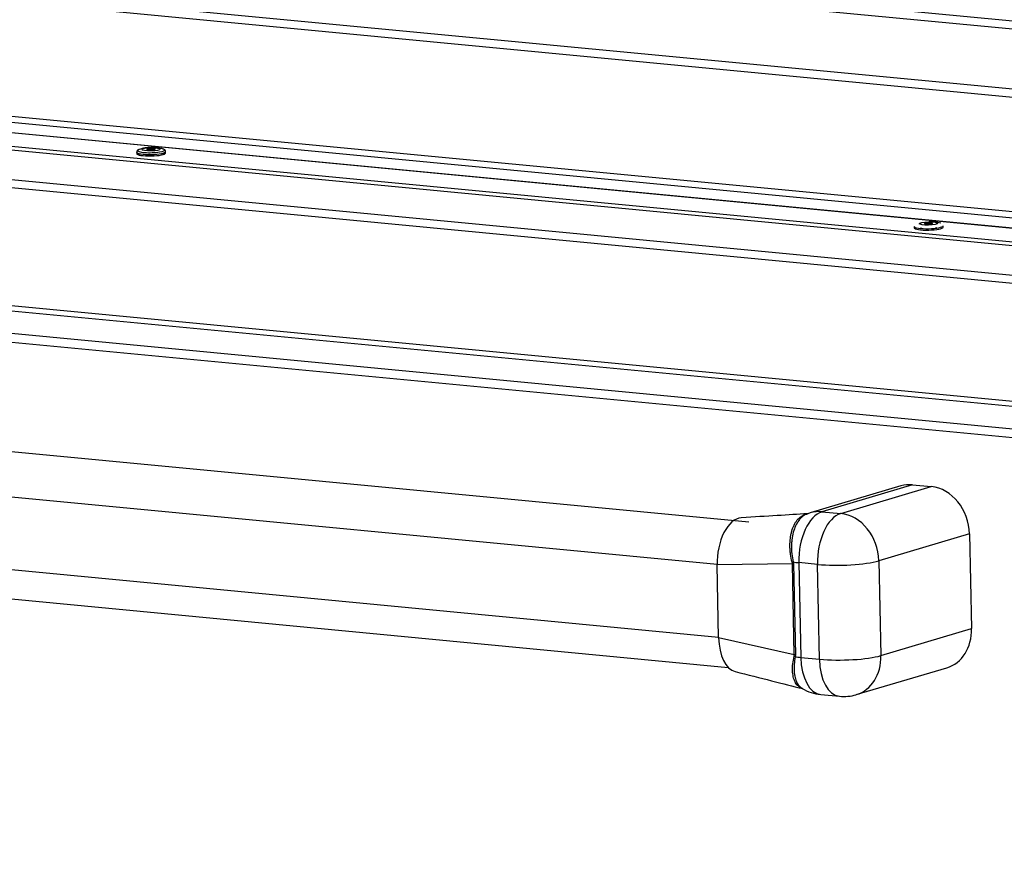
# Model space of a CAD drawing. Units: millimetres. Extents: x 0 to 299, y 0 to 216.
# Drawn here: x 81 to 108, y 155 to 178 of the extents above; entities that cross this region are included whole.
import ezdxf
from ezdxf import colors
from ezdxf.entities.mleader import LeaderData, LeaderLine
from ezdxf.math import Vec2, Vec3

# ---------------------------------------------------------------- set-up
doc = ezdxf.new("R2010")
doc.units = ezdxf.units.MM
for name, color, linetype in [('ЗАКЛЕПКА_4-8', 7, 'Continuous'), ('Стандарт', 7, 'Continuous'), ('ЭП4-4-02.01.001-', 7, 'Continuous'), ('ЭП4-4-02.01.003', 7, 'Continuous'), ('ЭП4-4-02.10.001-', 7, 'Continuous'), ('ЭП4-4-05.00.204', 7, 'Continuous'), ('ЭП4-4-05.00.205', 7, 'Continuous'), ('ЭП4-4-05.00.301-', 7, 'Continuous')]:
    doc.layers.add(name, color=color, linetype=linetype)

# ---------------------------------------------------------------- blocks, each defined once
blk = doc.blocks.new('_DOT')
at = {"color": 0}
blk.add_line((0, 0), (-1, 0), dxfattribs=at)
at = {"color": 0, "const_width": 0.333}
blk.add_lwpolyline([(-0.1665, 0, 1), (0.1665, 0, 1)], format="xyb", close=True, dxfattribs=at)
blk = doc.blocks.new('SE')
at = {"layer": 'ЗАКЛЕПКА_4-8', "color": 7, "linetype": 'Continuous'}
for p, q in [((84.156, 174.531), (84.157, 174.492)), ((84.937, 174.509), (84.936, 174.547)), ((105.139, 172.529), (105.14, 172.491)), ((105.33, 172.495), (105.33, 172.476)), ((105.73, 172.485), (105.729, 172.503)), ((105.919, 172.507), (105.919, 172.545))]:
    blk.add_line(p, q, dxfattribs=at)
for centre, radius, start, end in [((84.517, 173.846), 0.811, 87.2435, 111.4834), ((84.601, 173.59), 1.068, 79.6715, 92.3967), ((84.709, 174.206), 0.442, 68.1732, 79.1068), ((105.594, 171.829), 0.828, 71.6432, 93.7385)]:
    blk.add_arc(centre, radius, start, end, dxfattribs=at)
for centre, major_axis, start_param, end_param in [((84.545, 174.583), (0.362, 0.007), 2.729236, 6.283185), ((84.545, 174.583), (0.362, 0.007), 0, 0.404266), ((84.546, 174.539), (0.39, 0.008), 3.141593, 6.283185), ((84.547, 174.5), (0.39, 0.008), 3.141593, 6.283185), ((84.546, 174.539), (0.39, 0.008), 0, 0.002448), ((105.529, 172.537), (0.39, 0.008), 3.141593, 6.283185), ((105.53, 172.499), (0.39, 0.008), 3.141593, 6.283185)]:
    blk.add_ellipse(centre, major_axis=major_axis, ratio=0.178263, start_param=start_param, end_param=end_param, dxfattribs=at)
for centre, major_axis in [((84.545, 174.609), (0.25, 0.005)), ((84.545, 174.609), (0.11, 0.002)), ((105.527, 172.607), (0.25, 0.005)), ((105.527, 172.607), (0.11, 0.002))]:
    blk.add_ellipse(centre, major_axis=major_axis, ratio=0.178263, dxfattribs=at)
for points, knots in [([(84.224, 174.602), (84.207, 174.598), (84.184, 174.59), (84.159, 174.56), (84.154, 174.522), (84.168, 174.493), (84.191, 174.473), (84.225, 174.457), (84.263, 174.448), (84.289, 174.443)], [0, 0, 0, 0, 0.0644452, 0.106432, 0.1425941, 0.1768418, 0.2106528, 0.2649554, 0.349142, 0.349142, 0.349142, 0.349142]), ([(84.935, 174.548), (84.934, 174.557), (84.932, 174.575), (84.913, 174.597), (84.881, 174.617), (84.847, 174.626), (84.819, 174.632)], [0, 0, 0, 0, 0.136151, 0.297901, 0.503328, 1, 1, 1, 1]), ([(84.824, 174.458), (84.852, 174.464), (84.888, 174.477), (84.922, 174.501), (84.938, 174.533), (84.935, 174.545), (84.935, 174.548)], [0.8019989, 0.8019989, 0.8019989, 0.8019989, 0.8979857, 0.9568666, 0.992476, 1, 1, 1, 1])]:
    blk.add_open_spline(points, degree=3, knots=knots, dxfattribs=at)
at = {"layer": 'ЭП4-4-02.01.001-', "color": 7, "linetype": 'Continuous'}
for p, q in [((105.097, 165.556), (102.652, 164.83)), ((105.097, 165.556), (105.601, 165.508)), ((104.78, 165.526), (102.336, 164.8)), ((103.156, 164.782), (105.601, 165.508)), ((102.238, 164.762), (102.253, 164.766)), ((102.652, 164.83), (103.156, 164.782)), ((106.633, 164.232), (104.188, 163.506)), ((106.633, 164.232), (106.687, 161.675)), ((101.853, 163.425), (99.82, 163.393)), ((101.905, 160.97), (101.853, 163.425)), ((101.881, 163.422), (101.853, 163.425)), ((101.875, 163.474), (101.881, 163.422)), ((101.881, 163.422), (101.933, 160.966)), ((102.026, 163.456), (102.08, 160.899)), ((102.529, 163.408), (102.026, 163.456)), ((104.188, 163.506), (104.242, 160.948)), ((99.862, 161.426), (99.82, 163.393)), ((102.583, 160.851), (102.529, 163.408)), ((104.242, 160.948), (106.687, 161.675)), ((101.905, 160.97), (99.862, 161.426)), ((101.933, 160.966), (101.905, 160.97)), ((101.933, 160.966), (101.93, 160.916)), ((102.08, 160.899), (102.583, 160.851)), ((103.577, 159.894), (106.022, 160.62)), ((102.618, 159.898), (103.121, 159.85))]:
    blk.add_line(p, q, dxfattribs=at)
for centre, radius, start, end in [((102.678, 163.65), 1.2, 106.5476, 111.6401), ((101.7, 163.425), 0.153, 0.2602, 15.875), ((101.769, 160.964), 0.137, 345.6722, 2.5101), ((102.732, 161.092), 1.2, 239.0439, 264.5507), ((103.235, 161.044), 1.2, 264.5507, 286.5476)]:
    blk.add_arc(centre, radius, start, end, dxfattribs=at)
for centre, major_axis, ratio, start_param, end_param in [((105.122, 164.376), (0.342, -1.15), 0.823888, 2.820304, 3.141593), ((105.626, 164.328), (-0.342, 1.15), 0.823888, 4.391101, 5.961897), ((102.678, 163.65), (0.114, 1.195), 0.537751, 0.213908, 1.784704), ((102.168, 165.059), (-0.085, 0.288), 0.823888, 2.952856, 3.102262), ((102.678, 163.65), (0.342, -1.15), 0.823888, 2.820304, 3.141593), ((103.181, 163.602), (-0.114, -1.195), 0.537751, 3.355501, 4.926297), ((103.181, 163.602), (-0.342, 1.15), 0.823888, 4.391101, 5.961897), ((100.418, 163.571), (-0.104, -1.095), 0.537751, 3.227003, 4.926297), ((101.675, 163.429), (0.292, 0.069), 0.015619, -0.943213, -0.817249), ((102.678, 163.65), (-1.2, -0.025), 0.178974, 0.834772, 0.992526), ((103.181, 163.602), (1.2, 0.025), 0.178974, 4.134119, 5.704915), ((105.68, 161.771), (-0.342, 1.15), 0.823888, 3.141593, 4.391101), ((100.459, 161.604), (0.104, 1.095), 0.537751, 1.784704, 3.061214), ((101.729, 160.872), (0.294, -0.061), 0.358882, 0.896617, 1.022582), ((102.732, 161.092), (-1.2, -0.025), 0.178974, 0.834772, 0.992526), ((102.732, 161.092), (0.114, 1.195), 0.537751, 1.784704, 3.141593), ((103.235, 161.044), (1.2, 0.025), 0.178974, 4.134119, 5.704915), ((103.235, 161.044), (0.114, 1.195), 0.537751, 1.784704, 3.141593), ((103.235, 161.044), (-0.342, 1.15), 0.823888, 3.141593, 4.391101)]:
    blk.add_ellipse(centre, major_axis=major_axis, ratio=ratio, start_param=start_param, end_param=end_param, dxfattribs=at)
for points in [[(102.25, 164.776), (101.763, 164.746), (101.17, 164.709), (100.472, 164.667)], [(100.307, 160.517), (101.004, 160.341), (101.612, 160.187), (102.131, 160.056)]]:
    blk.add_open_spline(points, degree=3, dxfattribs=at)
for points, knots in [([(101.847, 163.466), (101.827, 163.54), (101.812, 163.613), (101.797, 163.724), (101.793, 163.76), (101.788, 163.834), (101.787, 163.87), (101.786, 163.978), (101.79, 164.048), (101.803, 164.148), (101.808, 164.181), (101.821, 164.246), (101.829, 164.277), (101.855, 164.367), (101.876, 164.422), (101.913, 164.497), (101.927, 164.522), (101.955, 164.567), (101.97, 164.588), (102.017, 164.646), (102.051, 164.679), (102.107, 164.718), (102.127, 164.73), (102.166, 164.749), (102.186, 164.757), (102.207, 164.763)], [0, 0, 0, 0, 0.125, 0.125, 0.1875, 0.1875, 0.25, 0.25, 0.375, 0.375, 0.4375, 0.4375, 0.5, 0.5, 0.625, 0.625, 0.6875, 0.6875, 0.75, 0.75, 0.875, 0.875, 0.9375, 0.9375, 1, 1, 1, 1]), ([(102.27, 164.777), (102.228, 164.765), (102.189, 164.746), (102.133, 164.707), (102.115, 164.692), (102.08, 164.659), (102.062, 164.641), (102.014, 164.582), (101.984, 164.537), (101.932, 164.437), (101.91, 164.38), (101.872, 164.26), (101.858, 164.196), (101.842, 164.095), (101.838, 164.06), (101.832, 163.99), (101.83, 163.954), (101.827, 163.846), (101.83, 163.773), (101.845, 163.623), (101.858, 163.548), (101.875, 163.474)], [0, 0, 0, 0, 0.125, 0.125, 0.1875, 0.1875, 0.25, 0.25, 0.375, 0.375, 0.5, 0.5, 0.625, 0.625, 0.6875, 0.6875, 0.75, 0.75, 0.875, 0.875, 1, 1, 1, 1]), ([(102.207, 164.763), (102.219, 164.767), (102.228, 164.77), (102.242, 164.774), (102.247, 164.775), (102.252, 164.776), (102.254, 164.776), (102.255, 164.776)], [0, 0, 0, 0, 0.03125, 0.03125, 0.0625, 0.0625, 0.07990832, 0.07990832, 0.07990832, 0.07990832]), ([(102.281, 164.779), (102.281, 164.779), (102.279, 164.779), (102.268, 164.776), (102.254, 164.776), (102.25, 164.776)], [0.5387101, 0.5387101, 0.5387101, 0.5387101, 0.6866947, 0.9286663, 1, 1, 1, 1]), ([(102.13, 160.056), (102.114, 160.061), (102.098, 160.066), (102.05, 160.089), (102.02, 160.111), (101.967, 160.167), (101.943, 160.202), (101.905, 160.282), (101.889, 160.328), (101.872, 160.404), (101.868, 160.431), (101.861, 160.486), (101.859, 160.514), (101.856, 160.602), (101.857, 160.664), (101.872, 160.795), (101.884, 160.862), (101.901, 160.93)], [0.1919122, 0.1919122, 0.1919122, 0.1919122, 0.25, 0.25, 0.375, 0.375, 0.5, 0.5, 0.625, 0.625, 0.6875, 0.6875, 0.75, 0.75, 0.875, 0.875, 1, 1, 1, 1]), ([(101.93, 160.916), (101.915, 160.846), (101.906, 160.779), (101.899, 160.68), (101.898, 160.648), (101.898, 160.585), (101.899, 160.554), (101.905, 160.464), (101.914, 160.409), (101.933, 160.332), (101.941, 160.308), (101.958, 160.261), (101.967, 160.239), (101.998, 160.178), (102.023, 160.144), (102.064, 160.1), (102.079, 160.088), (102.102, 160.071), (102.109, 160.067), (102.116, 160.062)], [0, 0, 0, 0, 0.125, 0.125, 0.1875, 0.1875, 0.25, 0.25, 0.375, 0.375, 0.4375, 0.4375, 0.5, 0.5, 0.625, 0.625, 0.6875, 0.6875, 0.7159977, 0.7159977, 0.7159977, 0.7159977])]:
    blk.add_open_spline(points, degree=3, knots=knots, dxfattribs=at)
at = {"layer": 'ЭП4-4-02.01.003', "color": 7, "linetype": 'Continuous'}
for p, q in [((100.68, 164.55), (66.269, 167.833)), ((65.631, 166.676), (99.82, 163.415)), ((65.673, 164.709), (99.861, 161.447)), ((66.121, 163.875), (100.119, 160.631))]:
    blk.add_line(p, q, dxfattribs=at)
at = {"layer": 'ЭП4-4-02.10.001-', "color": 7, "linetype": 'Continuous'}
for p, q in [((114.066, 166.461), (57.498, 171.858)), ((113.961, 166.232), (57.393, 171.629))]:
    blk.add_line(p, q, dxfattribs=at)
at = {"layer": 'ЭП4-4-05.00.204', "color": 7, "linetype": 'Continuous'}
for p, q in [((127.515, 170.593), (62.879, 176.759)), ((127.515, 170.597), (62.902, 176.761)), ((61.955, 176.486), (127.252, 170.257)), ((61.957, 176.387), (127.254, 170.158))]:
    blk.add_line(p, q, dxfattribs=at)
for start_param, end_param in [(0, 0.602224), (2.539368, 3.141593)]:
    blk.add_ellipse((105.53, 172.499), major_axis=(-0.225, -0.005), ratio=0.178263, start_param=start_param, end_param=end_param, dxfattribs=at)
at = {"layer": 'ЭП4-4-05.00.205', "color": 7, "linetype": 'Continuous'}
for p, q in [((57.727, 175.99), (127.388, 169.345)), ((57.633, 175.784), (127.294, 169.139)), ((57.699, 172.597), (127.36, 165.951)), ((57.779, 172.447), (127.441, 165.801))]:
    blk.add_line(p, q, dxfattribs=at)
at = {"layer": 'ЭП4-4-05.00.301-', "color": 7, "linetype": 'Continuous'}
for p, q in [((127.399, 176.198), (59.513, 182.674)), ((127.404, 175.977), (59.436, 182.46)), ((127.437, 174.355), (57.605, 181.017)), ((127.442, 174.134), (57.529, 180.803)), ((127.506, 171.038), (57.593, 177.707)), ((57.683, 177.541), (127.509, 170.879))]:
    blk.add_line(p, q, dxfattribs=at)

msp = doc.modelspace()

# ---------------------------------------------------------------- block references
at = {"layer": 'Стандарт'}
msp.add_blockref('SE', (0, 0), dxfattribs=at)

# ---------------------------------------------------------------- leaders
at = {"layer": 'Стандарт', "color": 7, "linetype": 'Continuous'}
ml = msp.add_multileader_mtext('Standard', dxfattribs=at)
ml.set_content('{\\pxsm0.9;\\fSIEMENS_GOST Type A|b0||i1||c0|p34;\\W1.;\\P}', color=256)
ml.set_leader_properties()
ml.set_arrow_properties(name='DOT')
ml.build(insert=Vec2(0, 0))
ml.multileader.update_dxf_attribs({"leader_type": 0, "dogleg_length": 0, "arrow_head_size": 5})
ctx = ml.context
ctx.base_point, ctx.char_height, ctx.arrow_head_size, ctx.landing_gap_size = Vec3(258.66, 206.119), 5, 5, 1
notes = []
notes.append((ctx, [(0, (0, 0, 0), (0, 0), (1, 0), 1, [])]))
ctx.mtext.insert = Vec3(260.66, 208.619)
for ctx, leaders in notes:
    for number, flags, end, landing, length, lines in leaders:
        leader = LeaderData()
        leader.index, (leader.has_last_leader_line, leader.has_dogleg_vector, leader.attachment_direction) = number, flags
        leader.last_leader_point, leader.dogleg_vector, leader.dogleg_length = Vec3(end), Vec3(landing), length
        for number, points, colour, breaks in lines:
            line = LeaderLine()
            line.index, line.vertices, line.color, line.breaks = number, Vec3.list(points), colors.encode_raw_color(colour), breaks
            leader.lines.append(line)
        ctx.leaders.append(leader)

doc.saveas('drawing.dxf')
